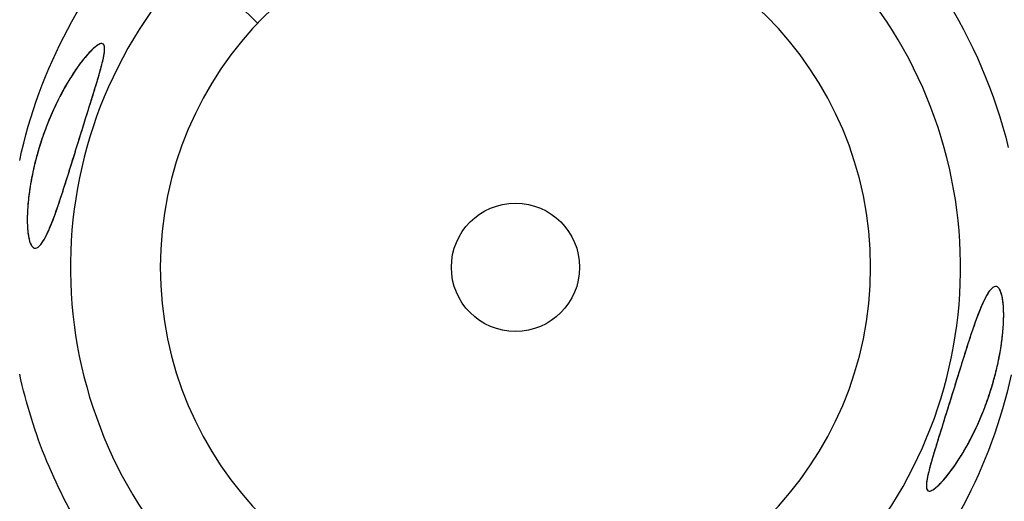
# Model space of a CAD drawing. Units: millimetres. Extents: x -4839 to 4839, y -1910 to 4839.
# Drawn here: x -3030 to -2830, y -47 to 50 of the extents above; entities that cross this region are included whole.
import ezdxf

# ---------------------------------------------------------------- set-up
doc = ezdxf.new("R2010")
doc.units = ezdxf.units.MM
doc.header["$LTSCALE"] = 20
doc.linetypes.add('HIDDEN', pattern=[9.525, 6.35, -3.175])
doc.layers.add('2d', color=230, linetype='Continuous')
doc.layers.add('CSA-SafetyZone', color=63, linetype='HIDDEN')

msp = doc.modelspace()

# ---------------------------------------------------------------- linework, layer by layer
at = {"layer": '2d', "extrusion": (0, 0, -1)}
msp.add_circle((2929, 0), 72, dxfattribs=at)
at = {"layer": '2d'}
msp.add_circle((-2929, 0), 13, dxfattribs=at)
for start, end in [(316.2701, 133.7299), (136.2701, 313.7299)]:
    msp.add_arc((-2929, 0), 90.23, start, end, dxfattribs=at)
at = {"layer": '2d', "extrusion": (0, 0, -1)}
for start, end in [(12.1621, 43.8854), (147.2493, 166.3336), (327.1621, 347.8379), (192.2493, 223.8854)]:
    msp.add_arc((2929, 0), 102.82, start, end, dxfattribs=at)
at = {"layer": '2d'}
msp.add_open_spline([(-2994.2, 62.37), (-2989.9, 58.07), (-2985.6, 53.78), (-2981.31, 49.48)], degree=3, dxfattribs=at)
for points, knots in [([(-3018.94, 21.2), (-3019.61, 19.03), (-3020.29, 16.84), (-3021.98, 11.68), (-3022.89, 9.15), (-3024.29, 6.05), (-3024.81, 5.13), (-3025.63, 4.16), (-3025.97, 3.9), (-3026.57, 3.86), (-3026.82, 4), (-3027.27, 4.62), (-3027.47, 5.11), (-3027.79, 6.47), (-3027.91, 7.43), (-3028, 9.72), (-3027.97, 10.92), (-3027.81, 13.22), (-3027.69, 14.33), (-3027.35, 16.73), (-3027.11, 18.04), (-3026.39, 21.42), (-3025.82, 23.51), (-3024.73, 26.84), (-3024.26, 28.13), (-3022.72, 31.97), (-3021.51, 34.48), (-3019.04, 38.79), (-3017.88, 40.51), (-3016.1, 42.8), (-3015.29, 43.73), (-3014.14, 44.76), (-3013.72, 45.08), (-3013.11, 45.36), (-3012.89, 45.4), (-3012.57, 45.29), (-3012.46, 45.17), (-3012.31, 44.77), (-3012.29, 44.49), (-3012.31, 43.66), (-3012.42, 43.03), (-3012.82, 41.13), (-3013.27, 39.51), (-3014.39, 35.8), (-3015.02, 33.79), (-3016.22, 29.94), (-3016.82, 28.02), (-3017.92, 24.48), (-3018.43, 22.83), (-3018.94, 21.2)], [0, 0, 0, 0, 6.898473, 6.898473, 17.02274, 17.02274, 23.86477, 23.86477, 28.697089, 28.697089, 32.623946, 32.623946, 36.751298, 36.751298, 41.705645, 41.705645, 46.382368, 46.382368, 50.544479, 50.544479, 55.396508, 55.396508, 63.243305, 63.243305, 68.339184, 68.339184, 78.631152, 78.631152, 87.630691, 87.630691, 93.68228, 93.68228, 96.904069, 96.904069, 98.991578, 98.991578, 100.728018, 100.728018, 102.631266, 102.631266, 105.677874, 105.677874, 111.815244, 111.815244, 118.148023, 118.148023, 124.143115, 124.143115, 129.295875, 129.295875, 129.295875, 129.295875]), ([(-3015.01, 43.96), (-3015.3, 43.67), (-3015.59, 43.35), (-3016.17, 42.69), (-3016.45, 42.34), (-3017.3, 41.27), (-3017.84, 40.51), (-3018.91, 38.91), (-3019.43, 38.09), (-3020.42, 36.4), (-3020.89, 35.54), (-3022.26, 32.89), (-3023.1, 31.04), (-3024.05, 28.64), (-3024.24, 28.15), (-3024.6, 27.17), (-3024.78, 26.67), (-3025.28, 25.17), (-3025.6, 24.16), (-3026.18, 22.12), (-3026.44, 21.08), (-3026.8, 19.51), (-3026.91, 18.98), (-3027.12, 17.92), (-3027.22, 17.38), (-3027.49, 15.78), (-3027.64, 14.71), (-3027.81, 13.11), (-3027.86, 12.58), (-3027.93, 11.51), (-3027.95, 10.99), (-3027.98, 9.95), (-3027.98, 9.44), (-3027.95, 8.45), (-3027.93, 7.96), (-3027.84, 7.03), (-3027.78, 6.59), (-3027.63, 5.77), (-3027.54, 5.4), (-3027.37, 4.92), (-3027.31, 4.77), (-3027.18, 4.51), (-3027.11, 4.4), (-3026.97, 4.2), (-3026.89, 4.12), (-3026.73, 3.99), (-3026.65, 3.94), (-3026.4, 3.86), (-3026.22, 3.87), (-3025.86, 4.02), (-3025.68, 4.16), (-3025.49, 4.34)], [0.0620925, 0.0620925, 0.0620925, 0.0620925, 0.06372976, 0.06372976, 0.06536702, 0.06536702, 0.06864154, 0.06864154, 0.07191606, 0.07191606, 0.07519057, 0.07519057, 0.08173961, 0.08173961, 0.08337687, 0.08337687, 0.08501413, 0.08501413, 0.08828865, 0.08828865, 0.09156317, 0.09156317, 0.09320043, 0.09320043, 0.09483769, 0.09483769, 0.09811221, 0.09811221, 0.09974947, 0.09974947, 0.10138673, 0.10138673, 0.10302399, 0.10302399, 0.10466125, 0.10466125, 0.10629851, 0.10629851, 0.10793576, 0.10793576, 0.10875439, 0.10875439, 0.10957302, 0.10957302, 0.11039165, 0.11039165, 0.11121028, 0.11121028, 0.11284754, 0.11284754, 0.1144848, 0.1144848, 0.1144848, 0.1144848]), ([(-3025.49, 4.34), (-3025.3, 4.53), (-3025.11, 4.77), (-3024.74, 5.32), (-3024.56, 5.63), (-3024.19, 6.31), (-3024.01, 6.67), (-3023.65, 7.45), (-3023.48, 7.85), (-3022.96, 9.11), (-3022.62, 10), (-3021.94, 11.87), (-3021.61, 12.84), (-3020.95, 14.82), (-3020.63, 15.83), (-3019.98, 17.86), (-3019.66, 18.89), (-3019.17, 20.46), (-3019.01, 20.98), (-3018.68, 22.03), (-3018.51, 22.56), (-3018.02, 24.15), (-3017.7, 25.21), (-3016.71, 28.37), (-3016.06, 30.47), (-3015.08, 33.6), (-3014.75, 34.65), (-3014.11, 36.73), (-3013.79, 37.77), (-3013.34, 39.31), (-3013.2, 39.82), (-3012.93, 40.82), (-3012.8, 41.32), (-3012.57, 42.29), (-3012.47, 42.76), (-3012.36, 43.43), (-3012.34, 43.66), (-3012.3, 44.08), (-3012.29, 44.27), (-3012.31, 44.64), (-3012.33, 44.8), (-3012.4, 45), (-3012.42, 45.06), (-3012.48, 45.17), (-3012.52, 45.22), (-3012.64, 45.32), (-3012.74, 45.36), (-3012.98, 45.37), (-3013.1, 45.35), (-3013.37, 45.25), (-3013.51, 45.17), (-3013.8, 44.99), (-3013.95, 44.89), (-3014.25, 44.66), (-3014.4, 44.53), (-3014.7, 44.26), (-3014.86, 44.11), (-3015.01, 43.96)], [0.0083549, 0.0083549, 0.0083549, 0.0083549, 0.0100342, 0.0100342, 0.0117135, 0.0117135, 0.0133928, 0.0133928, 0.0150721, 0.0150721, 0.0184307, 0.0184307, 0.0217893, 0.0217893, 0.0251479, 0.0251479, 0.0285065, 0.0285065, 0.0301858, 0.0301858, 0.0318651, 0.0318651, 0.0352237, 0.0352237, 0.0419409, 0.0419409, 0.0452995, 0.0452995, 0.0486581, 0.0486581, 0.0503374, 0.0503374, 0.0520167, 0.0520167, 0.053696, 0.053696, 0.05453565, 0.05453565, 0.0553753, 0.0553753, 0.05621495, 0.05621495, 0.05663477, 0.05663477, 0.0570546, 0.0570546, 0.05789425, 0.05789425, 0.0587339, 0.0587339, 0.05957355, 0.05957355, 0.0604132, 0.0604132, 0.06125285, 0.06125285, 0.0620925, 0.0620925, 0.0620925, 0.0620925]), ([(-3022.07, 33.21), (-3022.71, 31.89), (-3023.31, 30.52), (-3024.05, 28.64), (-3024.24, 28.15), (-3024.6, 27.17), (-3024.78, 26.67), (-3025.11, 25.68), (-3025.27, 25.18), (-3025.43, 24.68)], [0.076955939, 0.076955939, 0.076955939, 0.076955939, 0.081739613, 0.081739613, 0.083376872, 0.083376872, 0.085014132, 0.085014132, 0.086627569, 0.086627569, 0.086627569, 0.086627569]), ([(-3025.62, 24.06), (-3025.71, 23.75), (-3025.8, 23.45), (-3026.18, 22.12), (-3026.44, 21.08), (-3026.8, 19.51), (-3026.91, 18.98), (-3027.08, 18.13), (-3027.14, 17.81), (-3027.2, 17.49)], [0.087301247, 0.087301247, 0.087301247, 0.087301247, 0.088288651, 0.088288651, 0.09156317, 0.09156317, 0.093200429, 0.093200429, 0.094181641, 0.094181641, 0.094181641, 0.094181641]), ([(-2839.06, -21.2), (-2838.39, -19.03), (-2837.71, -16.84), (-2836.02, -11.68), (-2835.11, -9.15), (-2833.71, -6.05), (-2833.19, -5.13), (-2832.37, -4.16), (-2832.03, -3.9), (-2831.43, -3.86), (-2831.18, -4), (-2830.73, -4.62), (-2830.53, -5.11), (-2830.21, -6.47), (-2830.09, -7.43), (-2830, -9.72), (-2830.03, -10.92), (-2830.19, -13.22), (-2830.31, -14.33), (-2830.65, -16.73), (-2830.89, -18.04), (-2831.61, -21.42), (-2832.18, -23.51), (-2833.27, -26.84), (-2833.74, -28.13), (-2835.28, -31.97), (-2836.49, -34.48), (-2838.96, -38.79), (-2840.12, -40.51), (-2841.9, -42.8), (-2842.71, -43.73), (-2843.86, -44.76), (-2844.28, -45.08), (-2844.89, -45.36), (-2845.11, -45.4), (-2845.43, -45.29), (-2845.54, -45.17), (-2845.69, -44.77), (-2845.71, -44.49), (-2845.69, -43.66), (-2845.58, -43.03), (-2845.18, -41.13), (-2844.73, -39.51), (-2843.61, -35.8), (-2842.98, -33.79), (-2841.78, -29.94), (-2841.18, -28.02), (-2840.08, -24.48), (-2839.57, -22.83), (-2839.06, -21.2)], [0, 0, 0, 0, 6.898473, 6.898473, 17.02274, 17.02274, 23.86477, 23.86477, 28.697089, 28.697089, 32.623946, 32.623946, 36.751298, 36.751298, 41.705645, 41.705645, 46.382368, 46.382368, 50.544479, 50.544479, 55.396508, 55.396508, 63.243305, 63.243305, 68.339184, 68.339184, 78.631152, 78.631152, 87.630691, 87.630691, 93.68228, 93.68228, 96.904069, 96.904069, 98.991578, 98.991578, 100.728018, 100.728018, 102.631266, 102.631266, 105.677874, 105.677874, 111.815244, 111.815244, 118.148023, 118.148023, 124.143115, 124.143115, 129.295875, 129.295875, 129.295875, 129.295875]), ([(-2842.99, -43.96), (-2842.7, -43.67), (-2842.41, -43.35), (-2841.83, -42.69), (-2841.55, -42.34), (-2840.7, -41.27), (-2840.16, -40.51), (-2839.09, -38.91), (-2838.57, -38.09), (-2837.58, -36.4), (-2837.11, -35.54), (-2835.74, -32.89), (-2834.9, -31.04), (-2833.95, -28.64), (-2833.76, -28.15), (-2833.4, -27.17), (-2833.22, -26.67), (-2832.72, -25.17), (-2832.4, -24.16), (-2831.82, -22.12), (-2831.56, -21.08), (-2831.2, -19.51), (-2831.09, -18.98), (-2830.88, -17.92), (-2830.78, -17.38), (-2830.51, -15.78), (-2830.36, -14.71), (-2830.19, -13.11), (-2830.14, -12.58), (-2830.07, -11.51), (-2830.05, -10.99), (-2830.02, -9.95), (-2830.02, -9.44), (-2830.05, -8.45), (-2830.07, -7.96), (-2830.16, -7.03), (-2830.22, -6.59), (-2830.37, -5.77), (-2830.46, -5.4), (-2830.63, -4.92), (-2830.69, -4.77), (-2830.82, -4.51), (-2830.89, -4.4), (-2831.03, -4.2), (-2831.11, -4.12), (-2831.27, -3.99), (-2831.35, -3.94), (-2831.6, -3.86), (-2831.78, -3.87), (-2832.14, -4.02), (-2832.32, -4.16), (-2832.51, -4.34)], [0.0620925, 0.0620925, 0.0620925, 0.0620925, 0.06372976, 0.06372976, 0.06536702, 0.06536702, 0.06864154, 0.06864154, 0.07191606, 0.07191606, 0.07519057, 0.07519057, 0.08173961, 0.08173961, 0.08337687, 0.08337687, 0.08501413, 0.08501413, 0.08828865, 0.08828865, 0.09156317, 0.09156317, 0.09320043, 0.09320043, 0.09483769, 0.09483769, 0.09811221, 0.09811221, 0.09974947, 0.09974947, 0.10138673, 0.10138673, 0.10302399, 0.10302399, 0.10466125, 0.10466125, 0.10629851, 0.10629851, 0.10793576, 0.10793576, 0.10875439, 0.10875439, 0.10957302, 0.10957302, 0.11039165, 0.11039165, 0.11121028, 0.11121028, 0.11284754, 0.11284754, 0.1144848, 0.1144848, 0.1144848, 0.1144848]), ([(-2832.51, -4.34), (-2832.7, -4.53), (-2832.89, -4.77), (-2833.26, -5.32), (-2833.44, -5.63), (-2833.81, -6.31), (-2833.99, -6.67), (-2834.35, -7.45), (-2834.52, -7.85), (-2835.04, -9.11), (-2835.38, -10), (-2836.06, -11.87), (-2836.39, -12.84), (-2837.05, -14.82), (-2837.37, -15.83), (-2838.02, -17.86), (-2838.34, -18.89), (-2838.83, -20.46), (-2838.99, -20.98), (-2839.32, -22.03), (-2839.49, -22.56), (-2839.98, -24.15), (-2840.3, -25.21), (-2841.29, -28.37), (-2841.94, -30.47), (-2842.92, -33.6), (-2843.25, -34.65), (-2843.89, -36.73), (-2844.21, -37.77), (-2844.66, -39.31), (-2844.8, -39.82), (-2845.07, -40.82), (-2845.2, -41.32), (-2845.43, -42.29), (-2845.53, -42.76), (-2845.64, -43.43), (-2845.66, -43.66), (-2845.7, -44.08), (-2845.71, -44.27), (-2845.69, -44.64), (-2845.67, -44.8), (-2845.6, -45), (-2845.58, -45.06), (-2845.52, -45.17), (-2845.48, -45.22), (-2845.36, -45.32), (-2845.26, -45.36), (-2845.02, -45.37), (-2844.9, -45.35), (-2844.63, -45.25), (-2844.49, -45.17), (-2844.2, -44.99), (-2844.05, -44.89), (-2843.75, -44.66), (-2843.6, -44.53), (-2843.3, -44.26), (-2843.14, -44.11), (-2842.99, -43.96)], [0.0083549, 0.0083549, 0.0083549, 0.0083549, 0.0100342, 0.0100342, 0.0117135, 0.0117135, 0.0133928, 0.0133928, 0.0150721, 0.0150721, 0.0184307, 0.0184307, 0.0217893, 0.0217893, 0.0251479, 0.0251479, 0.0285065, 0.0285065, 0.0301858, 0.0301858, 0.0318651, 0.0318651, 0.0352237, 0.0352237, 0.0419409, 0.0419409, 0.0452995, 0.0452995, 0.0486581, 0.0486581, 0.0503374, 0.0503374, 0.0520167, 0.0520167, 0.053696, 0.053696, 0.05453565, 0.05453565, 0.0553753, 0.0553753, 0.05621495, 0.05621495, 0.05663477, 0.05663477, 0.0570546, 0.0570546, 0.05789425, 0.05789425, 0.0587339, 0.0587339, 0.05957355, 0.05957355, 0.0604132, 0.0604132, 0.06125285, 0.06125285, 0.0620925, 0.0620925, 0.0620925, 0.0620925]), ([(-2832.38, -24.06), (-2832.29, -23.75), (-2832.2, -23.45), (-2831.82, -22.12), (-2831.56, -21.08), (-2831.2, -19.51), (-2831.09, -18.98), (-2830.97, -18.37), (-2830.95, -18.29), (-2830.93, -18.21)], [0.087301247, 0.087301247, 0.087301247, 0.087301247, 0.088288651, 0.088288651, 0.09156317, 0.09156317, 0.093200429, 0.093200429, 0.093446931, 0.093446931, 0.093446931, 0.093446931]), ([(-2835.93, -33.21), (-2835.29, -31.89), (-2834.69, -30.52), (-2833.95, -28.64), (-2833.76, -28.15), (-2833.4, -27.17), (-2833.22, -26.67), (-2832.89, -25.68), (-2832.73, -25.18), (-2832.57, -24.68)], [0.076955939, 0.076955939, 0.076955939, 0.076955939, 0.081739613, 0.081739613, 0.083376872, 0.083376872, 0.085014132, 0.085014132, 0.086627569, 0.086627569, 0.086627569, 0.086627569])]:
    msp.add_open_spline(points, degree=3, knots=knots, dxfattribs=at)
at = {"layer": 'CSA-SafetyZone', "flags": 128}
msp.add_lwpolyline([(2929, -1910, 0.414214), (4839, 0), (4839, 2929, 0.414214), (2929, 4839), (-2929, 4839, 0.414214), (-4839, 2929), (-4839, 0, 0.414214), (-2929, -1910), (2929, -1910)], format="xyb", dxfattribs=at)

doc.saveas('drawing.dxf')
